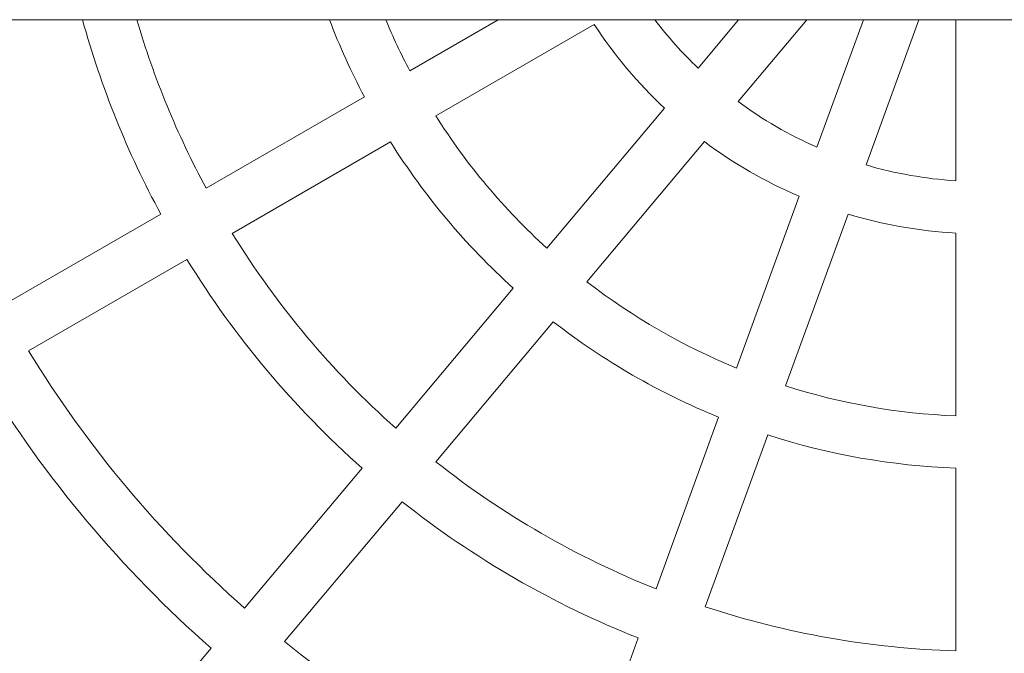
# Model space of a CAD drawing. Units: millimetres. Extents: x 1482 to 578302, y 1430 to 596964.
# Drawn here: x 6731 to 7033, y 5132 to 5326 of the extents above; entities that cross this region are included whole.
import ezdxf

# ---------------------------------------------------------------- set-up
doc = ezdxf.new("R2010")
doc.units = ezdxf.units.MM
doc.layers.add('Контур', color=7, linetype='Continuous', lineweight=15)

msp = doc.modelspace()

# ---------------------------------------------------------------- linework, layer by layer
at = {"layer": 'Контур'}
for p, q in [((5537.659, 5325.996), (8513.659, 5325.996)), ((6877.404, 5325.996), (6850.323, 5310.361)), ((6951.143, 5325.996), (6938.7, 5311.167)), ((6972.03, 5325.996), (6950.957, 5300.882)), ((6989.352, 5325.996), (6975.131, 5286.925)), ((7006.379, 5325.996), (6990.166, 5281.453)), ((7017.656, 5325.996), (7017.656, 5276.606)), ((6906.876, 5324.536), (6858.323, 5296.504)), ((6836.457, 5302.355), (6787.932, 5274.339)), ((6928.397, 5298.888), (6892.36, 5255.941)), ((6844.457, 5288.498), (6795.932, 5260.483)), ((6940.654, 5288.604), (6904.617, 5245.656)), ((6969.649, 5271.863), (6950.474, 5219.181)), ((6774.07, 5266.336), (6725.557, 5238.327)), ((6984.684, 5266.391), (6965.509, 5213.708)), ((7017.656, 5260.577), (7017.656, 5204.513)), ((6782.07, 5252.479), (6733.557, 5224.47)), ((6882.068, 5243.675), (6846.052, 5200.753)), ((6894.324, 5233.39), (6858.308, 5190.468)), ((6944.998, 5204.134), (6925.834, 5151.482)), ((6960.033, 5198.662), (6940.869, 5146.01)), ((6835.763, 5188.491), (6799.755, 5145.578)), ((7017.656, 5188.501), (7017.656, 5132.47)), ((6848.019, 5178.206), (6812.012, 5135.294)), ((6920.359, 5136.441), (6901.2, 5083.801)), ((6789.468, 5133.319), (6772.698, 5113.333))]:
    msp.add_line(p, q, dxfattribs=at)
for radius, start, end in [(286, 195.48453, 208.39711), (270, 196.42733, 208.3021), (214, 200.90396, 207.8576), (198, 202.68317, 207.68439), (126, 217.30068, 226.35972), (142, 213.22964, 226.77036), (126, 233.64028, 246.35972), (198, 212.31561, 227.68439), (214, 212.1424, 227.8576), (142, 233.22964, 246.77036), (126, 253.64028, 266.35972), (142, 253.22964, 266.77036), (270, 211.6979, 228.3021), (286, 211.60289, 228.39711), (198, 232.31561, 247.68439), (214, 232.1424, 247.8576), (342, 211.34037, 228.65963), (358, 211.28046, 228.71954), (198, 252.31561, 267.68439), (214, 252.1424, 267.8576), (270, 231.6979, 248.3021), (286, 231.60289, 248.39711), (270, 251.6979, 268.3021), (342, 231.34037, 248.65963)]:
    msp.add_arc((7025.656, 5402.352), radius, start, end, dxfattribs=at)

doc.saveas('drawing.dxf')
